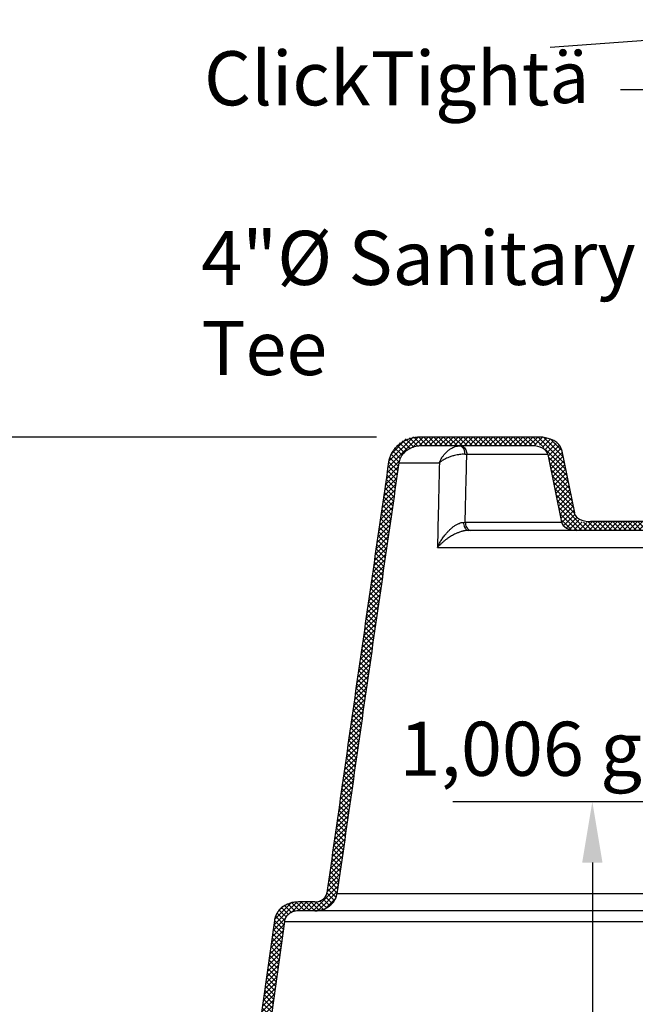
# Model space of a CAD drawing. Extents: x 0 to 16.4, y 0 to 10.4.
# Drawn here: x 11.2 to 12.1, y 3.1 to 4.6 of the extents above; entities that cross this region are included whole.
import ezdxf

# ---------------------------------------------------------------- set-up
doc = ezdxf.new("R2010")
doc.units = 0
doc.header["$MEASUREMENT"] = 0
for name, color, linetype in [('Ground', 36, 'CONTINUOUS'), ('OSI-TEXT', 1, 'CONTINUOUS'), ('tank', 4, 'CONTINUOUS')]:
    doc.layers.add(name, color=color, linetype=linetype)
doc.styles.add('times', font='timesi.ttf')

msp = doc.modelspace()

# ---------------------------------------------------------------- hatches: boundary and pattern name
at = {"layer": 'tank'}
h = msp.add_hatch(dxfattribs=at)
h.set_pattern_fill('ANSI37', color=256, scale=0.041667, angle=180, style=0)
h.set_pattern_definition([(225, (-0.238411, -0.0946575), (0.0036828478, -0.0036828478), []), (315, (-0.238411, -0.0946575), (0.0036828478, 0.0036828478), [])])
edge = h.paths.add_edge_path()
edge.add_line((11.2178, 2.6736), (11.2178, 2.6867))
edge.add_line((11.2178, 2.6867), (11.4579, 2.698))
edge.add_arc((11.4571, 2.7159), 0.0179, 272.7006, 346.4429)
edge.add_line((11.4745, 2.7117), (11.5473, 3.2337))
edge.add_arc((11.579, 3.2293), 0.0321, 83.3231, 172.0625, ccw=False)
edge.add_line((11.5828, 3.2612), (11.607, 3.2612))
edge.add_arc((11.607, 3.2797), 0.0185, 270, 344.9124)
edge.add_line((11.6249, 3.2749), (11.7162, 3.9121))
edge.add_arc((11.7589, 3.906), 0.0432, 81.7097, 171.8482, ccw=False)
edge.add_line((11.7651, 3.9487), (11.938, 3.9487))
edge.add_arc((11.938, 3.908), 0.0407, 33.3874, 90, ccw=False)
edge.add_line((11.9719, 3.9304), (11.9909, 3.8365))
edge.add_arc((12.0081, 3.8399), 0.0176, 191.4033, 291.9841)
edge.add_line((12.0146, 3.8237), (12.3736, 3.8237))
edge.add_arc((12.3736, 3.8431), 0.0194, 270, 340.13)
edge.add_line((12.3919, 3.8365), (12.4064, 3.9304))
edge.add_arc((12.4282, 3.927), 0.0221, 78.9277, 171.2023, ccw=False)
edge.add_line((12.4325, 3.9487), (12.4728, 3.9487))
edge.add_line((12.4728, 3.9487), (12.5171, 3.9044))
edge.add_line((12.5171, 3.9044), (12.5, 3.9044))
edge.add_arc((12.5, 3.8992), 0.00521, 90, 175.9975)
edge.add_line((12.4948, 3.8995), (12.4891, 3.8168))
edge.add_arc((12.4839, 3.8172), 0.00521, 269.9979, 355.9998, ccw=False)
edge.add_arc((12.4854, 3.8226), 0.0108, 175.589, 261.5883, ccw=False)
edge.add_line((12.4747, 3.8234), (12.4678, 3.9221))
edge.add_arc((12.4533, 3.9211), 0.0146, 4.0002, 90.0021)
edge.add_line((12.4533, 3.9356), (12.44, 3.9356))
edge.add_arc((12.44, 3.916), 0.0196, 90, 157.3313)
edge.add_line((12.4219, 3.9236), (12.4063, 3.8227))
edge.add_arc((12.3919, 3.8249), 0.0146, 258.9471, 351.1829, ccw=False)
edge.add_line((12.3891, 3.8106), (11.9945, 3.8106))
edge.add_arc((11.9945, 3.8375), 0.0268, 213.3874, 270, ccw=False)
edge.add_line((11.9721, 3.8227), (11.9519, 3.9228))
edge.add_arc((11.9347, 3.9194), 0.0176, 11.4033, 111.9841)
edge.add_line((11.9281, 3.9356), (11.7651, 3.9356))
edge.add_arc((11.7651, 3.9005), 0.0352, 90, 163.4661)
edge.add_line((11.7314, 3.9105), (11.6398, 3.2733))
edge.add_arc((11.6106, 3.2775), 0.0296, 263.0145, 351.8243, ccw=False)
edge.add_line((11.607, 3.2481), (11.5828, 3.2481))
edge.add_arc((11.5828, 3.2267), 0.0214, 90, 165.3199)
edge.add_line((11.562, 3.2321), (11.4891, 2.7101))
edge.add_arc((11.4603, 2.7141), 0.0291, 269.029, 352.0454, ccw=False)
edge.add_line((11.4598, 2.685), (11.2178, 2.6736))

# ---------------------------------------------------------------- linework, layer by layer
at = {"layer": 'Ground'}
msp.add_lwpolyline([(12.5146, 4.5658), (11.955, 4.5249)], dxfattribs=at)
at = {"layer": 'OSI-TEXT'}
for p, q in [((11.6981, 3.9487), (10.739, 3.9487)), ((12.0175, 3.3195), (12.0175, 2.5244))]:
    msp.add_line(p, q, dxfattribs=at)
for points in [[(13.2182, 4.2783), (13.0344, 4.4622), (12.059, 4.4622)], [(11.8112, 3.4095), (12.6601, 3.4095)]]:
    msp.add_lwpolyline(points, dxfattribs=at)
msp.add_solid([(12.0025, 3.3195), (12.0325, 3.3195), (12.0175, 3.4095)], dxfattribs=at)
at = {"layer": 'tank'}
for p, q in [((11.938, 3.9487), (11.7651, 3.9487)), ((11.9281, 3.9356), (11.7651, 3.9356)), ((11.8319, 3.9228), (11.8289, 3.923)), ((11.9519, 3.9228), (11.8319, 3.9228)), ((11.9519, 3.9228), (11.9721, 3.8227)), ((11.9719, 3.9304), (11.9909, 3.8365)), ((11.7314, 3.9105), (11.7913, 3.9105)), ((11.8268, 3.8225), (11.8294, 3.8227)), ((11.8294, 3.8227), (11.9721, 3.8227)), ((12.3736, 3.8237), (12.0146, 3.8237)), ((12.3891, 3.8106), (11.8338, 3.8106)), ((11.7884, 3.7855), (12.1074, 3.7855)), ((12.7376, 3.2733), (11.6398, 3.2733)), ((11.607, 3.2612), (11.5828, 3.2612)), ((12.7376, 3.2481), (11.5828, 3.2481)), ((11.5473, 3.2337), (11.4745, 2.7117)), ((11.562, 3.2321), (11.4891, 2.7101)), ((11.562, 3.2321), (12.7376, 3.2321))]:
    msp.add_line(p, q, dxfattribs=at)
at = {"layer": 'tank', "flags": 128}
for points in [[(11.8216, 3.9356), (11.8226, 3.9355), (11.8237, 3.935), (11.8247, 3.9343), (11.8256, 3.9333), (11.8264, 3.932), (11.8272, 3.9306), (11.8278, 3.9289), (11.8283, 3.9271), (11.8286, 3.9251), (11.8289, 3.923)], [(11.8231, 3.9356), (11.8243, 3.9355), (11.8254, 3.9351), (11.8265, 3.9345), (11.8276, 3.9337), (11.8285, 3.9326), (11.8294, 3.9313), (11.8302, 3.9299), (11.8308, 3.9283), (11.8313, 3.9265), (11.8317, 3.9247), (11.8319, 3.9228)], [(11.8268, 3.8225), (11.827, 3.8206), (11.8274, 3.8188), (11.8278, 3.817), (11.8284, 3.8154), (11.8292, 3.814), (11.83, 3.8128), (11.8309, 3.8119), (11.8318, 3.8112), (11.8328, 3.8108), (11.8338, 3.8106)], [(11.8294, 3.8227), (11.8297, 3.8208), (11.8301, 3.8189), (11.8306, 3.8171), (11.8313, 3.8155), (11.8322, 3.8141), (11.8332, 3.8129), (11.8342, 3.8119), (11.8353, 3.8112), (11.8365, 3.8108), (11.8377, 3.8106)]]:
    msp.add_lwpolyline(points, dxfattribs=at)
at = {"layer": 'tank'}
for centre, major_axis, start_param, end_param in [((11.938, 3.9278), (-0.0342, 0), 3.263766, 4.712389), ((11.9281, 3.9211), (0.024, 0), 0.122173, 1.570796), ((12.0146, 3.8382), (0.024, 0), 3.263766, 4.712389), ((11.9945, 3.8244), (-0.0226, 0), 0.122173, 1.570796)]:
    msp.add_ellipse(centre, major_axis=major_axis, ratio=0.608761, start_param=start_param, end_param=end_param, dxfattribs=at)
for points, knots in [([(11.7651, 3.9487), (11.7641, 3.9486), (11.7609, 3.9486), (11.7556, 3.948), (11.7492, 3.9466), (11.743, 3.9444), (11.7372, 3.9415), (11.7318, 3.938), (11.7275, 3.9342), (11.7241, 3.9303), (11.7215, 3.9266), (11.7191, 3.9223), (11.7172, 3.9175), (11.7165, 3.9139), (11.7162, 3.9121)], [0, 0, 0, 0, 0.044162, 0.143167, 0.242487, 0.34144, 0.437522, 0.533966, 0.629924, 0.697991, 0.766246, 0.834267, 0.917144, 1, 1, 1, 1]), ([(11.7651, 3.9356), (11.7644, 3.9356), (11.7622, 3.9356), (11.7586, 3.9352), (11.7541, 3.9342), (11.7499, 3.9327), (11.7459, 3.9307), (11.7422, 3.9283), (11.7388, 3.9253), (11.7359, 3.9218), (11.7336, 3.918), (11.7321, 3.9142), (11.7316, 3.9117), (11.7314, 3.9105)], [0, 0, 0, 0, 0.044445, 0.143244, 0.242354, 0.341103, 0.437335, 0.533928, 0.630035, 0.732108, 0.834113, 0.917068, 1, 1, 1, 1]), ([(11.7913, 3.9105), (11.7913, 3.9105), (11.7913, 3.9105), (11.7914, 3.9106), (11.7914, 3.9107), (11.7915, 3.9109), (11.7916, 3.9112), (11.7918, 3.9117), (11.7922, 3.9126), (11.7926, 3.9137), (11.7935, 3.9156), (11.7949, 3.9181), (11.7972, 3.9215), (11.8, 3.9249), (11.8029, 3.9277), (11.8057, 3.9299), (11.8082, 3.9316), (11.8111, 3.9332), (11.8145, 3.9346), (11.8181, 3.9355), (11.8204, 3.9356), (11.8216, 3.9356)], [0, 0, 0, 0, 0.00101, 0.002651, 0.004743, 0.008486, 0.015184, 0.027177, 0.048687, 0.08748, 0.10764, 0.196835, 0.290097, 0.384822, 0.505105, 0.567146, 0.629183, 0.718378, 0.809298, 0.903505, 1, 1, 1, 1]), ([(11.8289, 3.923), (11.8276, 3.9231), (11.8252, 3.9232), (11.8213, 3.9229), (11.8174, 3.9223), (11.8131, 3.9214), (11.8084, 3.92), (11.8039, 3.9183), (11.8001, 3.9165), (11.797, 3.9147), (11.7949, 3.9133), (11.7935, 3.9123), (11.7927, 3.9117), (11.7921, 3.9111), (11.7917, 3.9109), (11.7916, 3.9107), (11.7915, 3.9106), (11.7914, 3.9105), (11.7914, 3.9105), (11.7913, 3.9105), (11.7913, 3.9105)], [0, 0, 0, 0, 0.095326, 0.190667, 0.280741, 0.370832, 0.492962, 0.615145, 0.707828, 0.800522, 0.890543, 0.912524, 0.951224, 0.972732, 0.984744, 0.991462, 0.995221, 0.997325, 0.998988, 1, 1, 1, 1]), ([(11.8294, 3.8227), (11.8299, 3.8417), (11.8307, 3.8751), (11.8315, 3.9084), (11.8319, 3.9228)], [0, 0, 0, 0, 0.568318, 1, 1, 1, 1]), ([(11.7162, 3.9121), (11.7008, 3.8059), (11.6702, 3.5935), (11.64, 3.3811), (11.6249, 3.2749)], [0, 0, 0, 0, 0.5, 1, 1, 1, 1]), ([(11.7314, 3.9105), (11.716, 3.8043), (11.6853, 3.5919), (11.655, 3.3795), (11.6398, 3.2733)], [0, 0, 0, 0, 0.5, 1, 1, 1, 1]), ([(11.7913, 3.9105), (11.7909, 3.8917), (11.7899, 3.85), (11.7889, 3.8083), (11.7884, 3.7855)], [0, 0, 0, 0, 0.451318, 1, 1, 1, 1]), ([(11.7884, 3.7855), (11.7884, 3.7855), (11.7892, 3.7872), (11.7909, 3.7907), (11.7939, 3.7958), (11.7973, 3.8009), (11.8008, 3.8054), (11.8043, 3.8094), (11.8077, 3.8127), (11.8113, 3.8157), (11.8151, 3.8184), (11.8182, 3.8201), (11.8211, 3.8213), (11.8237, 3.8222), (11.8257, 3.8224), (11.8268, 3.8225)], [0, 0, 0, 0, 0.00093, 0.10455, 0.214728, 0.325098, 0.435185, 0.518068, 0.601091, 0.683835, 0.765081, 0.846203, 0.8731, 0.936594, 1, 1, 1, 1]), ([(11.8338, 3.8106), (11.8328, 3.8106), (11.8305, 3.8105), (11.8277, 3.81), (11.8246, 3.8092), (11.8211, 3.8081), (11.8172, 3.8065), (11.8137, 3.8049), (11.8106, 3.8032), (11.8077, 3.8015), (11.8045, 3.7995), (11.8012, 3.7972), (11.7979, 3.7945), (11.7947, 3.7918), (11.7915, 3.7888), (11.7895, 3.7867), (11.7884, 3.7855), (11.7884, 3.7855)], [0, 0, 0, 0, 0.062796, 0.127747, 0.154017, 0.234374, 0.316684, 0.378147, 0.439626, 0.502548, 0.565479, 0.647197, 0.728927, 0.812301, 0.895681, 0.999067, 1, 1, 1, 1]), ([(11.607, 3.2612), (11.6076, 3.2612), (11.6094, 3.2612), (11.6124, 3.2618), (11.6156, 3.263), (11.6186, 3.2647), (11.6211, 3.2669), (11.623, 3.2694), (11.6243, 3.272), (11.6247, 3.274), (11.6249, 3.2749)], [0, 0, 0, 0, 0.081191, 0.220906, 0.364858, 0.500659, 0.641456, 0.761264, 0.885833, 1, 1, 1, 1]), ([(11.607, 3.2481), (11.6082, 3.2482), (11.6105, 3.2482), (11.6137, 3.2487), (11.6168, 3.2494), (11.6199, 3.2504), (11.6228, 3.2516), (11.6256, 3.2531), (11.6282, 3.2548), (11.6307, 3.2567), (11.6328, 3.2588), (11.6347, 3.261), (11.6362, 3.2633), (11.6376, 3.2657), (11.6386, 3.2682), (11.6394, 3.2708), (11.6397, 3.2724), (11.6398, 3.2733)], [0, 0, 0, 0, 0.081093, 0.150857, 0.220619, 0.292498, 0.364373, 0.432371, 0.500362, 0.570879, 0.641384, 0.701414, 0.761437, 0.823883, 0.886321, 0.94287, 1, 1, 1, 1]), ([(11.5828, 3.2612), (11.5814, 3.2611), (11.5789, 3.2611), (11.5753, 3.2605), (11.572, 3.2598), (11.5687, 3.2587), (11.5655, 3.2573), (11.5625, 3.2558), (11.5598, 3.2539), (11.5571, 3.2518), (11.5548, 3.2495), (11.5529, 3.2471), (11.5512, 3.2447), (11.5498, 3.2421), (11.5486, 3.2394), (11.5477, 3.2366), (11.5474, 3.2347), (11.5473, 3.2337)], [0, 0, 0, 0, 0.0828703, 0.1526241, 0.2223753, 0.294293, 0.3662052, 0.4334351, 0.5006586, 0.5703747, 0.6400812, 0.6995216, 0.7589563, 0.8207114, 0.8824601, 0.9409205, 1, 1, 1, 1]), ([(11.5828, 3.2481), (11.582, 3.2481), (11.5799, 3.2481), (11.5764, 3.2474), (11.5727, 3.246), (11.5693, 3.244), (11.5665, 3.2415), (11.5643, 3.2386), (11.5627, 3.2355), (11.5623, 3.2332), (11.562, 3.2321)], [0, 0, 0, 0, 0.082901, 0.222272, 0.365922, 0.500555, 0.640122, 0.759196, 0.882898, 1, 1, 1, 1])]:
    msp.add_open_spline(points, degree=3, knots=knots, dxfattribs=at)

# ---------------------------------------------------------------- texts
at = {"layer": 'OSI-TEXT', "insert": (11.4431, 4.5192), "char_height": 0.08, "width": 1.060026, "attachment_point": 1, "style": 'times'}
msp.add_mtext('ClickTight{\\fSymbol|b0|i1|c2|p18;\\H0.95833x;ä }', dxfattribs=at)
at = {"layer": 'OSI-TEXT', "char_height": 0.08, "attachment_point": 1, "style": 'times'}
for s, insert in [('4"%%C Sanitary \\PTee', (11.4391, 4.2536)), ('1,006 gal. L.L.', (11.7323, 3.5277))]:
    msp.add_mtext(s, dxfattribs=dict(at, insert=insert))

doc.saveas('drawing.dxf')
